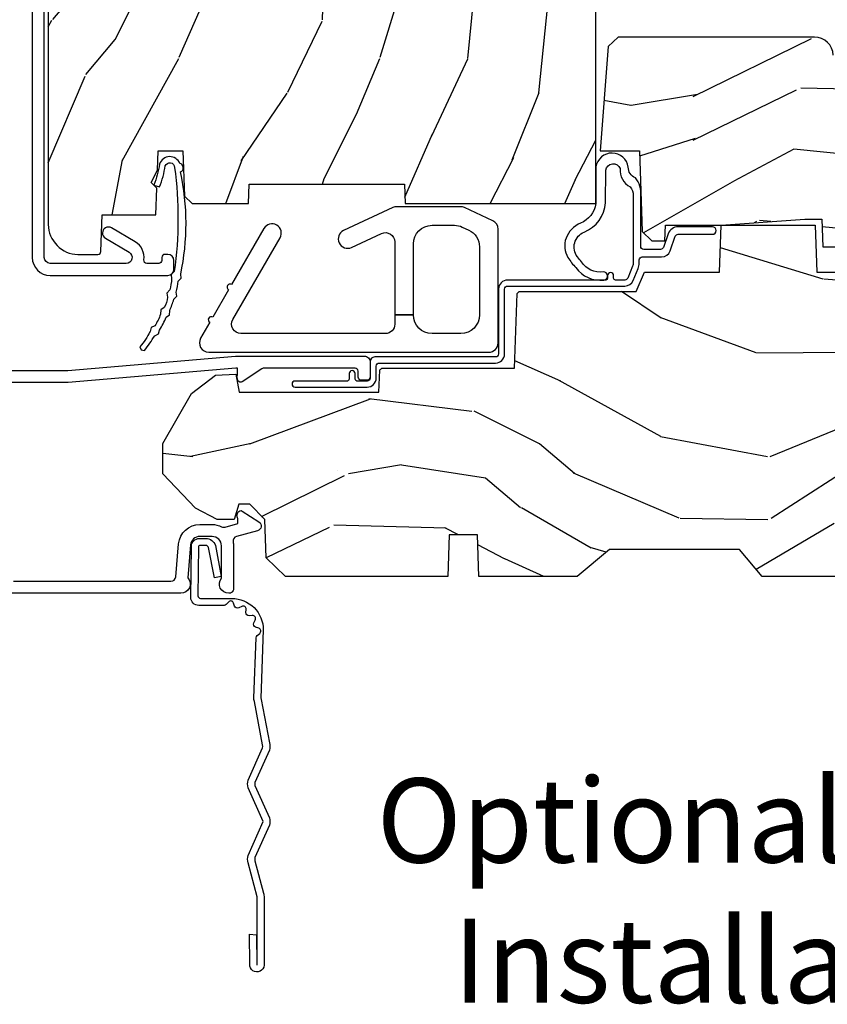
# Model space of a CAD drawing. Units: inches. Extents: x 4 to 719, y 51 to 488.
# Drawn here: x 78 to 81, y 130 to 133 of the extents above; entities that cross this region are included whole.
import ezdxf

# ---------------------------------------------------------------- set-up
doc = ezdxf.new("R2010")
doc.units = ezdxf.units.IN
doc.header["$MEASUREMENT"] = 0
doc.layers.add('ZP-ANNO-NPLT', color=7, linetype='Continuous', plot=False)
for name, color, linetype in [('ZP-ANNO-TEXT', 255, 'Continuous'), ('ZP-SECT-ACCS', 165, 'Continuous'), ('ZP-SECT-ALUM', 63, 'Continuous'), ('ZP-SECT-HDWR', 53, 'Continuous'), ('ZP-SECT-WDHA', 11, 'Continuous'), ('ZP-SECT-WOOD', 104, 'Continuous'), ('ZP-SECT-WSTP', 40, 'Continuous')]:
    doc.layers.add(name, color=color, linetype=linetype)
doc.styles.get("Standard").update_dxf_attribs({"font": 'arial.ttf'})

# ---------------------------------------------------------------- blocks, each defined once
blk = doc.blocks.new('112FCD - CM Foldout Blue Fin - 42G7')
at = {"layer": 'ZP-ANNO-NPLT'}
blk.add_point((0, 0), dxfattribs=at)
at = {"layer": 'ZP-SECT-ACCS'}
blk.add_lwpolyline([(1.279897535900091, 0.3237062745886874, -0.08026477305532967), (1.280711643961695, 0.3287449932782067), (1.307820092886686, 0.4718045562444217, 0.1615704533000932), (1.307820092895554, 0.4966832298093209), (1.259796169620472, 0.6042051741736998, -0.1615704533001526), (1.259796169620586, 0.614282611567063), (1.307820092890097, 0.7218045559357336, 0.1615704533000934), (1.307820092899078, 0.7466832295006327), (1.259796169623996, 0.8542051741736998, -0.1615704533001683), (1.25979616962411, 0.864282611567063), (1.288298125408687, 0.9718045562037787, 0.09588515595080674), (1.290232061560118, 0.9866912993722963), (1.290232061560118, 1.211730924466053, 1.001822893294183), (1.242329861484677, 1.208669619869937), (1.242091026473076, 1.109243892746264), (1.265540415659302, 1.110785368270768), (1.265779250670903, 1.210211095394442, -1.000001092557772), (1.266777097019258, 1.210276690097601), (1.26766570668417, 0.984243892818597), (1.237491890840488, 0.8716832295240806, 0.1615704531591201), (1.237491890838328, 0.8468045559797872), (1.287187674165239, 0.7342438926202703), (1.237491890843899, 0.6216832293403627, 0.1615704533000896), (1.237491890834917, 0.5968045557754635), (1.285515814109999, 0.4892826113181457, -0.1615704533001815), (1.285515814109885, 0.4792051739247825), (1.257932806052452, 0.3347153656176545, 0.08026477302403139), (1.25589753590009, 0.3221185688986452), (1.264023717936666, 0.1227633570440787, 0.2172493365759632), (1.267663679817034, 0.1150185480861694), (1.27562965541604, 0.1082036678498923, -0.5855599422155324), (1.272337917461371, 0.09086167467236805), (1.262121591379653, 0.08753293346410373, 0.4605097357481115), (1.25623583857886, 0.07332346922754596), (1.261025658436907, 0.06390384921891723, -0.6036618419643542), (1.250845082204606, 0.04920589315767643), (1.240635486966895, 0.0499758931055112, 0.4605097357324635), (1.229771802700569, 0.0389493201975597), (1.230580517889521, 0.02856486117957502, -0.5855599423039615), (1.21599026668504, 0.01862983043133681), (1.206412457752677, 0.02350008840136297, 0.4605097357400129), (1.192108303478975, 0.01732371994867776), (1.188929230434169, 0.007566744313891149, -0.585559942305764), (1.171647624304754, 0.003971420160723937), (1.164509083510168, 0.01231572553521687, 0.2159645946919557), (1.157305229165516, 0.01557950550525788), (1.072944098151382, 0.01546588923946501, 0.4142135623720373), (1.046563827131664, -0.01095535420381566), (1.048311620742254, -0.1804877326883911, 0.4141699716873529), (1.075575212501406, -0.2077227771637808), (1.096333919407357, -0.2077066690172273, 0.3300162725305506), (1.128174671648424, -0.1840838412381629), (1.147998076671939, -0.08142072862523264), (1.124956412266755, -0.07673885041990047), (1.105576807446084, -0.1772178192151443, -0.3300162725321485), (1.096315592607937, -0.1840887650235175), (1.075556885701928, -0.184104873170071, -0.3902962473333499), (1.071811620742267, -0.180487732688249), (1.070186487623701, -0.01706676771482307, -0.4142135623754232), (1.079201088958555, -0.008038165384164131), (1.182993663509038, -0.008052312421199304, 0.4142135623731925), (1.28778654206657, 0.09674312224601067)], format="xyb", close=True, dxfattribs=at)
blk = doc.blocks.new('101CS Vin21 PR CM C Putty (Dual .6875 in 3mm IG) F S TR')
at = {"layer": 'ZP-SECT-WDHA'}
h = blk.add_hatch(dxfattribs=at)
h.set_pattern_fill('WOOD3', color=256, scale=2, angle=73, pattern_type=2)
h.set_pattern_definition([(68.23640000000003, (2.405573678061415, 1.444901260386942), (-8.34477137446781, -20.45396798290167), [0.240832, -23.842358]), (84.3099, (2.494868982314138, 1.668566967723617), (0.42636909446815, 8.235181511295936), [0.305942, -9.892097999999999]), (118, (2.525202208373173, 1.973000696795893), (-1.91261010378108, 0.5847435903937088), [0.226274, -2.602152]), (119.8476, (2.418972920174724, 2.172788930505618), (-20.50272857977592, 35.54768828883149), [0.4386339999999995, -43.42478999999993]), (85.9946, (2.200666909683378, 2.553239302805803), (-1.437476743240215, -18.38297247813529), [0.2668339999999995, -26.41649399999996]), (73, (2.219305267553509, 2.819420841639555), (-1.327866102480597, 2.497352921371545), [0.5, -1.5]), (63.53769999999998, (2.365491119914878, 3.297573219621075), (-4.836323452587552, -8.978306718050995), [0.24331, -11.922214]), (67.28939999999999, (1.889169109841376, 1.602781980937223), (-7.175302374271586, -16.6287403265194), [0.200998, -19.898754]), (73, (1.966769545905187, 1.788195498035375), (-1.327866102480597, 2.497352921371545), [0.3, -1.7]), (101.3008, (2.054481057322008, 2.075086924824284), (-5.043499394239715, 24.54716094300748), [0.295296, -29.23435]), (125.125, (1.996615034715091, 2.364658200035858), (7.224071108844608, -10.57415813511433), [0.45607, -22.347438]), (112.2894, (1.734209399890773, 2.737677345405693), (-6.054586024953074, 14.3993751268171), [0.2842539999999995, -28.14108799999997]), (79.3402, (1.626396318856422, 3.000691298567652), (2.76533439438243, 15.88561928555968), [0.362216, -17.748554]), (61.11129999999999, (1.693397942318086, 3.356655878903254), (-13.92425483963839, -25.02229161617255), [0.38833, -38.444646]), (66.29019999999998, (1.296260161144303, 1.78405243786532), (7.17528907757296, 16.62874768410003), [0.342344, -33.89214]), (76.3665, (1.433918730988552, 2.097501186703841), (7.443263674111081, 31.18650071420278), [0.340588, -33.718186]), (106.6901, (1.514199015475022, 2.428492237825729), (0.7431255040166724, -4.409962367830815), [0.360556, -6.850548]), (120.4896, (1.410649575699239, 2.773858005559184), (-15.19129255384614, 25.55825994297176), [0.325576, -32.232064]), (87.93140000000001, (1.245458209307102, 3.05441426100451), (0.6943551067665528, 22.79293410148564), [0.310484, -30.737866]), (73, (1.256665340246883, 3.364695424171241), (-1.327866102480597, 2.497352921371545), [0.24, -1.76]), (60.00539999999998, (1.326834549380344, 3.594208565602369), (9.087905524651106, 16.04400167334359), [0.266834, -26.416494]), (73, (2.911987752016948, 1.938403829478297), (-1.327866102480597, 2.497352921371545), [0, -2]), (296.1524000000001, (2.706960402550408, 2.293880672564768), (-18.00538888531858, 36.87554735843706), [0.438634, -43.42479]), (279.5651, (0.9876833719019658, 2.484895048685246), (1.327869099233074, -2.497352076502219), [0.1788859999999997, -4.293249999999991]), (261.1301, (1.017408279623368, 2.308496551353343), (-1.595852046107206, -12.0603996767767), [0.282842, -13.859292]), (229.8014, (0.9737963925395263, 2.029036351494785), (-6.748938448303024, -8.393559450670804), [0.152316, -15.07923]), (99.56509999999996, (2.706960402550408, 2.293880672564768), (-1.327869099233074, 2.497352076502219), [0.2236059999999999, -4.248529999999999]), (79.7098, (2.669804267898648, 2.51437879422965), (-3.350093459302556, -17.79822734718652), [0.342344, -33.89214]), (62.87529999999996, (2.730958457265857, 2.85121727944599), (15.67848221527704, 30.76012413734089), [0.568858, -56.31699200000001]), (62.69520000000001, (2.615960724373288, 1.380579485347944), (5.421060729349783, 10.89091849633435), [0.223606, -22.137072]), (88.5241, (2.718534689650809, 1.579271663470902), (-0.6943538178398221, -22.79293551970828), [0.37363, -36.989452]), (115.8789, (2.728158027754688, 1.952778546089867), (15.34964888471387, -31.88084594068392), [0.3821, -37.827846]), (107.6952, (2.561382868526671, 2.296560520987427), (-7.540852312839225, 23.21929303946757), [0.316228, -31.306548]), (82.4623, (2.465264655681239, 2.59782666438791), (1.01111154669365, 10.14779136076372), [0.364966, -11.80056]), (66.41809999999998, (2.513140184023641, 2.959638678817967), (-13.76583238823937, -31.34488541092399), [0.52345, -51.82156]), (64.86989999999992, (2.137808346391765, 1.52676533770931), (-5.421068605812717, -10.89091361125097), [0.282842, -13.859292]), (84.3099, (2.257924613952653, 1.78283580119005), (0.42636909446815, 8.235181511295936), [0.305942, -9.892097999999999]), (115.5104, (2.288257840011696, 2.087269530262326), (12.69389479119331, -26.88614988798455), [0.325576, -32.232064]), (118, (2.148040002833284, 2.381104446732458), (-1.91261010378108, 0.5847435903937088), [0.367696, -2.460732]), (90.35399999999989, (1.975417409510811, 2.705760326510756), (0.04876202922805728, -27.20289793979688), [0.335262, -33.190848]), (69.63350000000003, (1.973345879425779, 3.041015018891201), (-11.26852463519538, -30.01700107381327), [0.340588, -33.718186]), (55.89729999999997, (2.091878354150772, 3.360311201824182), (11.58525502309056, 17.37187083675603), [0.27203, -26.930912]), (64.2538, (1.659655968410249, 1.672951190070677), (6.005821017315288, 12.80351945054413), [0.263058, -26.042834]), (87.93140000000001, (1.773924801876689, 1.909895558432158), (0.6943551067665528, 22.79293410148564), [0.310484, -30.737866]), (105.0054, (1.785131932816462, 2.220176721598889), (2.814114219735262, -11.31727641611973), [0.37736, -18.490604]), (122.8991, (1.687429927135128, 2.584668584451606), (18.43175097613515, -28.64036637139408), [0.49679, -49.18218]), (88.94539999999999, (1.417593065380458, 3.001787354154416), (-0.4263644116476313, -8.235181634652655), [0.291204, -14.269016]), (66.99100000000001, (1.422952762225776, 3.292942422201886), (7.760042155334039, 18.54135163249375), [0.3821, -37.827846]), (49.80139999999996, (1.572306200258936, 3.644643361278931), (6.748938448303026, 8.393559450670802), [0.152316, -15.07923]), (63.53769999999998, (1.085873114832431, 1.848374212904321), (-4.836323452587552, -8.978306718050995), [0.24331, -11.922214]), (83.00800000000001, (1.194294514204408, 2.066192486146541), (2.606951578708771, 22.20819262847393), [0.345254, -34.1801]), (110.4054, (1.236322608452355, 2.408878405457337), (-11.52445423798903, 30.71134915766887), [0.428018, -42.37385]), (102.0546, (2.999699263433769, 2.225295256267206), (-3.557234008732982, 15.72724097270063), [0.205912, -20.385348]), (83.7843, (2.956695694687554, 2.426667282812826), (-3.618064673815971, -32.35598179133584), [0.4275519999999995, -42.32756599999993]), (65.87499999999999, (3.002987430194068, 2.851705016695121), (-6.00581031409047, -12.80352490518391), [0.4837359999999999, -15.64078])])
edge = h.paths.add_edge_path()
edge.add_line((2.394000000000005, 2.696330473227196), (2.314999999999991, 2.696330473227196))
edge.add_arc((1.979560218673406, 2.414685514546679), 0.4379996913772642, 40.01779313827024, 85.4925177383559)
edge.add_arc((2.015161139434014, 2.866284113779216), 0.01499999999988598, 191.9999999982089, 265.49251773835675, ccw=False)
edge.add_line((2.000488925423021, 2.863165438417433), (1.985999999999972, 2.931330473227195))
edge.add_line((1.985999999999976, 2.931330473227195), (1.839916747977295, 2.931330473227195))
edge.add_line((1.839916747977291, 2.931330473227195), (1.837734864861261, 2.806330473227035))
edge.add_line((1.837734864861261, 2.806330473227035), (1.848251594580734, 2.203827431117595))
edge.add_arc((1.828254640677606, 2.203478382988848), 0.02000000000000015, -88.99999999999568, 1.0000000000042064, ccw=False)
edge.add_line((1.828603688806353, 2.18348142908572), (1.721756493037489, 2.181616404346176))
edge.add_line((1.721756493037489, 2.181616404346176), (1.623970562151086, 2.083830473226811))
edge.add_line((1.623970562151086, 2.083830473226811), (1.563970562151109, 2.083830473226811))
edge.add_line((1.563970562151113, 2.083830473226811), (1.54029920111434, 2.124830473226808))
edge.add_line((1.540299201114337, 2.124830473226808), (1.480299201114331, 2.124830473226812))
edge.add_line((1.480299201114335, 2.124830473226812), (1.456627840077562, 2.083830473226811))
edge.add_line((1.456627840077559, 2.083830473226811), (1.396627840077581, 2.083830473226811))
edge.add_line((1.396627840077585, 2.083830473226811), (1.296627836089929, 2.183830477214467))
edge.add_line((1.296627836089925, 2.183830477214467), (1.13733689460215, 2.183830477214471))
edge.add_arc((1.13733689460215, 2.203830477214471), 0.02000000000000046, 181.0000000000067, 269.9999999999994, ccw=False)
edge.add_line((1.117339940699026, 2.203481429085723), (1.117000779631464, 2.222911953632732))
edge.add_arc((1.097003825728336, 2.222562905503988), 0.01999999999999852, 0.9999999999915685, 59.99999999999756)
edge.add_line((1.107003825728334, 2.239883413579676), (1.094082335300001, 2.247343639556803))
edge.add_line((1.094082335300001, 2.247343639556803), (1.089369697588523, 2.517330473227201))
edge.add_line((1.089369697588523, 2.517330473227201), (1.073369697588515, 2.517330473227201))
edge.add_line((1.073369697588518, 2.517330473227201), (1.068970756399292, 2.643299667298514))
edge.add_line((1.068970756399288, 2.643299667298514), (1.042608426369114, 2.643299667298514))
edge.add_line((1.042608426369114, 2.643299667298514), (1.037118476505771, 2.78235829189541))
edge.add_arc((1.017134044533051, 2.781569318684323), 0.01999999999999907, 2.260828398290134, 89.99999999999808)
edge.add_line((1.017134044533051, 2.801569318684322), (0.968160928067217, 2.801569318684319))
edge.add_arc((0.9681609280672205, 2.676569318684315), 0.1250000000000031, 90.00000000000105, 119.9999999999986)
edge.add_line((0.9056609280672205, 2.784822494157375), (0.64687169242168, 2.635410459294047))
edge.add_arc((0.6313716924216877, 2.662257246811365), 0.03099999999999702, 269.9999999997123, 299.99999999999574, ccw=False)
edge.add_line((0.6313716924215313, 2.631257246811366), (0.5819999999995566, 2.631257246811611))
edge.add_arc((0.5819999999995034, 2.621257246811609), 0.01000000000000112, 89.99999999971376, 180.0000000000229)
edge.add_line((0.5719999999995053, 2.621257246811606), (0.5719999999998997, 1.251162994699492))
edge.add_arc((0.6657499999999956, 1.251162994699524), 0.0937500000000967, 180.0000000000201, 227.1969592820906)
edge.add_arc((0.6708325214724766, 1.24608047322705), 0.09374999999991558, 222.8030407208322, 270.0000000000017)
edge.add_line((0.6708325214724766, 1.152330473227135), (0.7374418291857943, 1.152330473227053))
edge.add_arc((0.7374418291858049, 1.162330473227053), 0.009999999999999343, 269.9999999999237, 358.0000000000024)
edge.add_line((0.7474357374560014, 1.161981478260028), (0.7516733377372979, 1.283330473227046))
edge.add_line((0.7516733377372944, 1.283330473227046), (0.9305619184298237, 1.283330473227046))
edge.add_line((0.9305619184298237, 1.283330473227046), (0.9336913852897197, 1.372946679781606))
edge.add_line((0.9336913852897197, 1.372946679781606), (0.9150000422557127, 1.391638022770973))
edge.add_line((0.9150000422557127, 1.391638022770973), (0.9357674110146377, 1.432396278868445))
edge.add_line((0.9357674110146377, 1.432396278868445), (0.938000042255716, 1.496330473226987))
edge.add_line((0.938000042255716, 1.496330473226987), (1.02, 1.496330473226987))
edge.add_line((1.019999999999996, 1.496330473226987), (1.025238647130539, 1.346315243903181))
edge.add_line((1.025238647130543, 1.346315243903181), (1.051111134529318, 1.321330473227047))
edge.add_line((1.051111134529322, 1.321330473227047), (1.23873121413212, 1.321330473227047))
edge.add_line((1.238731214132116, 1.321330473227047), (1.241000000000547, 1.386300000000027))
edge.add_line((1.241000000000547, 1.386300000000027), (1.757000000000538, 1.386300000000027))
edge.add_line((1.757000000000538, 1.386300000000027), (1.759268785868972, 1.321330473227047))
edge.add_line((1.759268785868969, 1.321330473227047), (2.394000000000002, 1.321330473227047))
edge.add_line((2.394000000000005, 1.321330473227047), (2.394000000000005, 2.696330473227196))
h = blk.add_hatch(dxfattribs=at)
h.set_pattern_fill('WOOD3', color=256, scale=2, angle=163, pattern_type=2)
h.set_pattern_definition([(158.2364, (5.783562735192739, 0.778307892762033), (20.45396798290167, -8.344771374467806), [0.240832, -23.842358]), (174.3099, (5.559897027856067, 0.867603197014752), (-8.235181511295936, 0.4263690944681484), [0.305942, -9.892097999999999]), (208, (5.255463298783795, 0.8979364230737872), (-0.5847435903937085, -1.91261010378108), [0.226274, -2.602152]), (209.8476, (5.05567506507407, 0.7917071348753417), (-35.54768828883149, -20.50272857977593), [0.438634, -43.42479]), (175.9946, (4.675224692773881, 0.5734011243839916), (18.38297247813529, -1.437476743240211), [0.266834, -26.416494]), (163, (4.409043153940125, 0.5920394822541226), (-2.497352921371544, -1.327866102480598), [0.5, -1.5]), (153.5377, (3.930890775958609, 0.738225334615489), (8.978306718050995, -4.83632345258755), [0.24331, -11.922214]), (157.2894, (5.625682014642464, 0.2619033245419935), (16.62874032651941, -7.175302374271584), [0.200998, -19.898754]), (163, (5.440268497544309, 0.3395037606058011), (-2.497352921371544, -1.327866102480598), [0.3, -1.7]), (191.3008, (5.153377070755397, 0.4272152720226217), (-24.54716094300747, -5.043499394239721), [0.295296, -29.23435]), (215.125, (4.863805795543826, 0.3693492494157091), (10.57415813511433, 7.224071108844612), [0.45607, -22.347438]), (202.2894, (4.490786650173995, 0.1069436145913834), (-14.3993751268171, -6.054586024953077), [0.284254, -28.141088]), (169.3402, (4.227772697012028, -0.000869466442960487), (-15.88561928555968, 2.765334394382427), [0.362216, -17.748554]), (151.1113000000001, (3.871808116676426, 0.06613215701870345), (25.02229161617255, -13.92425483963839), [0.38833, -38.444646]), (156.2902000000001, (5.444411557714368, -0.3310056241550896), (-16.62874768410003, 7.175289077572956), [0.3423439999999994, -33.89213999999993]), (166.3665, (5.130962808875843, -0.1933470543108342), (-31.18650071420278, 7.443263674111074), [0.340588, -33.718186]), (196.6901, (4.799971757753958, -0.1130667698243641), (4.409962367830815, 0.7431255040166733), [0.360556, -6.850548]), (210.4896, (4.454605990020497, -0.2166162096001543), (-25.55825994297176, -15.19129255384614), [0.325576, -32.232064]), (177.9314, (4.174049734575171, -0.3818075759922763), (-22.79293410148565, 0.6943551067665474), [0.310484, -30.737866]), (163, (3.863768571408443, -0.3706004450525029), (-2.497352921371544, -1.327866102480598), [0.24, -1.76]), (150.0054, (3.634255429977316, -0.3004312359190422), (-16.04400167334359, 9.087905524651102), [0.266834, -26.416494]), (163, (5.290060166101391, 1.284721966717562), (-2.497352921371544, -1.327866102480598), [0, -2]), (26.15240000000003, (4.93458332301492, 1.079694617251018), (-36.87554735843706, -18.00538888531859), [0.4386339999999995, -43.42478999999993]), (9.565100000000033, (4.743568946894435, -0.6395824133974202), (2.497352076502218, 1.327869099233075), [0.178886, -4.29325]), (351.1301, (4.919967444226344, -0.6098575056760112), (12.0603996767767, -1.595852046107204), [0.282842, -13.859292]), (319.8014, (5.199427644084899, -0.6534693927598596), (8.393559450670804, -6.748938448303024), [0.152316, -15.07923]), (189.5651, (4.93458332301492, 1.079694617251018), (-2.497352076502219, -1.327869099233075), [0.2236059999999997, -4.248529999999992]), (169.7098, (4.714085201350038, 1.042538482599262), (17.79822734718652, -3.350093459302554), [0.342344, -33.89214]), (152.8753, (4.377246716133698, 1.103692671966471), (-30.7601241373409, 15.67848221527704), [0.568858, -56.31699200000001]), (152.6952, (5.847884510231744, 0.9886949390739019), (-10.89091849633435, 5.421060729349781), [0.2236059999999997, -22.13707199999996]), (178.5241, (5.649192332108782, 1.091268904351423), (22.79293551970828, -0.6943538178398185), [0.37363, -36.989452]), (205.8789, (5.275685449489821, 1.100892242455306), (31.88084594068392, 15.34964888471388), [0.3821, -37.827846]), (197.6952, (4.931903474592254, 0.9341170832272851), (-23.21929303946757, -7.540852312839229), [0.316228, -31.306548]), (172.4623, (4.630637331191771, 0.8379988703818491), (-10.14779136076372, 1.011111546693648), [0.364966, -11.80056]), (156.4181, (4.268825316761721, 0.8858743987242512), (31.344885410924, -13.76583238823937), [0.52345, -51.82156]), (154.8699, (5.701698657870374, 0.5105425610923859), (10.89091361125098, -5.421068605812716), [0.282842, -13.859292]), (174.3099, (5.445628194389634, 0.6306588286532708), (-8.235181511295936, 0.4263690944681484), [0.305942, -9.892097999999999]), (205.5104, (5.141194465317355, 0.6609920547123096), (26.88614988798455, 12.69389479119331), [0.3255759999999995, -32.23206399999993]), (208, (4.84735954884723, 0.5207742175338979), (-0.5847435903937085, -1.91261010378108), [0.367696, -2.460732]), (180.354, (4.522703669068925, 0.3481516242114218), (27.20289793979688, 0.04876202922806261), [0.335262, -33.190848]), (159.6335000000001, (4.187448976688479, 0.3460800941263926), (30.01700107381327, -11.26852463519537), [0.3405879999999994, -33.71818599999992]), (145.8973, (3.868152793755506, 0.4646125688513862), (-17.37187083675604, 11.58525502309056), [0.27203, -26.930912]), (154.2538, (5.555512805509004, 0.03239018311086639), (-12.80351945054413, 6.005821017315287), [0.2630579999999995, -26.04283399999996]), (177.9314, (5.318568437147526, 0.1466590165772992), (-22.79293410148565, 0.6943551067665474), [0.310484, -30.737866]), (195.0054, (5.008287273980798, 0.1578661475170762), (11.31727641611973, 2.814114219735264), [0.37736, -18.490604]), (212.8991, (4.643795411128075, 0.06016414183574526), (28.64036637139407, 18.43175097613516), [0.49679, -49.18218]), (178.9454, (4.226676641425264, -0.2096727199189345), (8.235181634652655, -0.4263644116476297), [0.291204, -14.269016]), (156.991, (3.935521573377798, -0.2043130230736097), (-18.54135163249375, 7.760042155334038), [0.3821, -37.827846]), (139.8014, (3.58382063430075, -0.05495958504045007), (-8.393559450670804, 6.748938448303025), [0.152316, -15.07923]), (153.5377, (5.380089782675363, -0.5413926704669549), (8.978306718050995, -4.83632345258755), [0.24331, -11.922214]), (173.008, (5.162271509433147, -0.4329712710949778), (-22.20819262847393, 2.606951578708767), [0.345254, -34.1801]), (200.4054, (4.819585590122351, -0.3909431768470313), (-30.71134915766887, -11.52445423798904), [0.4280179999999995, -42.37384999999993]), (192.0546, (5.003168739312478, 1.372433478134383), (-15.72724097270063, -3.557234008732985), [0.205912, -20.385348]), (173.7843, (4.801796712766858, 1.329429909388175), (32.35598179133584, -3.618064673815965), [0.4275519999999995, -42.32756599999993]), (155.8750000000001, (4.376758978884567, 1.375721644894679), (12.80352490518391, -6.005810314090468), [0.4837359999999994, -15.64077999999998])])
edge = h.paths.add_edge_path()
edge.add_line((3.659339590236584, 1.452292010455594), (3.6656704467444, 1.271000000000285))
edge.add_line((3.6656704467444, 1.271000000000285), (3.695561722910497, 1.177000000000291))
edge.add_line((3.695561722910497, 1.177000000000291), (4.162038591284897, 1.177000000000291))
edge.add_line((4.162038591284897, 1.177000000000291), (4.164832252844235, 1.257000000000289))
edge.add_line((4.164832252844235, 1.257000000000289), (4.222000000000037, 1.257000000000289))
edge.add_line((4.222000000000037, 1.257000000000289), (4.328000000000031, 1.250000000000284))
edge.add_line((4.328000000000031, 1.250000000000284), (4.328000000000031, 1.579046780798947))
edge.add_arc((4.268112598770124, 1.563000000002601), 0.06199999999998509, 14.99999999999388, 89.99999999999179)
edge.add_line((4.268112598770131, 1.625000000002586), (4.093999999999653, 1.625000000002586))
edge.add_line((4.093999999999653, 1.625000000002586), (3.655999999999551, 1.719000000001685))
edge.add_line((3.655999999999551, 1.719000000001685), (3.18700000000041, 1.719000000001685))
edge.add_line((3.18700000000041, 1.719000000001685), (3.183641887196927, 1.815163768795841))
edge.add_arc((3.121679655921717, 1.81300000000026), 0.06200000000002424, 2.000000000023512, 90.00000000002217)
edge.add_line((3.121679655921696, 1.875000000000284), (2.468000000000472, 1.875000000000284))
edge.add_line((2.468000000000472, 1.875000000000284), (2.434643665196177, 1.84408968317419))
edge.add_line((2.434643665196177, 1.84408968317419), (2.408203404988456, 1.497247282632387))
edge.add_line((2.408203404988456, 1.497247282632387), (2.539053547792662, 1.497247282632387))
edge.add_line((2.539053547792662, 1.497247282632387), (2.548456529542193, 1.227981115637888))
edge.add_line((2.548456529542193, 1.227981115637888), (2.580538413940019, 1.197000000000301))
edge.add_line((2.580538413940019, 1.197000000000301), (2.623980974583276, 1.197000000000301))
edge.add_line((2.623980974583276, 1.197000000000301), (2.625831775366294, 1.250000000000284))
edge.add_line((2.625831775366294, 1.250000000000284), (2.811480974583276, 1.250000000000284))
edge.add_line((2.811480974583276, 1.250000000000284), (3.089237540067586, 1.26900000000029))
edge.add_line((3.089237540067586, 1.26900000000029), (3.146024829274324, 1.26900000000029))
edge.add_line((3.146024829274324, 1.26900000000029), (3.149237540067588, 1.177000000000291))
edge.add_line((3.149237540067588, 1.177000000000291), (3.472508733728603, 1.177000000000291))
edge.add_line((3.472508733728603, 1.177000000000291), (3.535008733728603, 1.271000000000299))
edge.add_line((3.535008733728603, 1.271000000000299), (3.541339590236419, 1.452292010455594))
edge.add_line((3.541339590236419, 1.452292010455594), (3.659339590236584, 1.452292010455594))
h = blk.add_hatch(dxfattribs=at)
h.set_pattern_fill('WOOD3', color=256, scale=2, angle=163, style=0, pattern_type=2)
h.set_pattern_definition([(158.2364, (4.229829508301805, -0.6757319148462102), (20.45396798290167, -8.344771374467806), [0.240832, -23.842358]), (174.3099, (4.006163800965126, -0.5864366105934948), (-8.235181511295936, 0.4263690944681484), [0.305942, -9.892097999999999]), (208, (3.701730071892854, -0.5561033845344667), (-0.5847435903937085, -1.91261010378108), [0.226274, -2.602152]), (209.8476, (3.501941838183129, -0.6623326727329015), (-35.54768828883149, -20.50272857977593), [0.438634, -43.42479]), (175.9946, (3.12149146588294, -0.8806386832242623), (18.38297247813529, -1.437476743240211), [0.266834, -26.416494]), (163, (2.855309927049177, -0.8620003253541313), (-2.497352921371544, -1.327866102480598), [0.5, -1.5]), (153.5377, (2.377157549067675, -0.7158144729927614), (8.978306718050995, -4.83632345258755), [0.24331, -11.922214]), (157.2894, (4.071948787751523, -1.192136483066264), (16.62874032651941, -7.175302374271584), [0.200998, -19.898754]), (163, (3.886535270653368, -1.114536047002446), (-2.497352921371544, -1.327866102480598), [0.3, -1.7]), (191.3008, (3.599643843864456, -1.026824535585632), (-24.54716094300747, -5.043499394239721), [0.295296, -29.23435]), (215.125, (3.310072568652885, -1.084690558192534), (10.57415813511433, 7.224071108844612), [0.45607, -22.347438]), (202.2894, (2.937053423283061, -1.347096193016881), (-14.3993751268171, -6.054586024953077), [0.284254, -28.141088]), (169.3402, (2.674039470121087, -1.454909274051218), (-15.88561928555968, 2.765334394382427), [0.362216, -17.748554]), (151.1113000000001, (2.318074889785493, -1.387907650589554), (25.02229161617255, -13.92425483963839), [0.38833, -38.444646]), (156.2902000000001, (3.89067833082342, -1.785045431763344), (-16.62874768410003, 7.175289077572956), [0.3423439999999979, -33.89213999999974]), (166.3665, (3.577229581984909, -1.647386861919088), (-31.18650071420278, 7.443263674111074), [0.340588, -33.718186]), (196.6901, (3.246238530863025, -1.567106577432618), (4.409962367830815, 0.7431255040166733), [0.360556, -6.850548]), (210.4896, (2.900872763129556, -1.670656017208408), (-25.55825994297176, -15.19129255384614), [0.325576, -32.232064]), (177.9314, (2.620316507684237, -1.83584738360053), (-22.79293410148565, 0.6943551067665474), [0.310484, -30.737866]), (163, (2.310035344517502, -1.824640252660757), (-2.497352921371544, -1.327866102480598), [0.24, -1.76]), (150.0054, (2.080522203086375, -1.754471043527296), (-16.04400167334359, 9.087905524651102), [0.266834, -26.416494]), (163, (3.736326939210443, -0.1693178408906988), (-2.497352921371544, -1.327866102480598), [0, -2]), (26.15240000000003, (3.380850096123979, -0.3743451903572463), (-36.87554735843706, -18.00538888531859), [0.438633999999998, -43.42478999999974]), (9.565100000000033, (3.189835720003487, -2.093622221005674), (2.497352076502218, 1.327869099233075), [0.178886, -4.29325]), (351.1301, (3.366234217335403, -2.063897313284272), (12.0603996767767, -1.595852046107204), [0.282842, -13.859292]), (319.8014, (3.645694417193965, -2.107509200368114), (8.393559450670804, -6.748938448303024), [0.152316, -15.07923]), (189.5651, (3.380850096123979, -0.3743451903572463), (-2.497352076502219, -1.327869099233075), [0.223605999999999, -4.248529999999968]), (169.7098, (3.160351974459104, -0.4115013250089987), (17.79822734718652, -3.350093459302554), [0.342344, -33.89214]), (152.8753, (2.823513489242757, -0.3503471356417833), (-30.7601241373409, 15.67848221527704), [0.568858, -56.31699200000001]), (152.6952, (4.294151283340796, -0.4653448685343449), (-10.89091849633435, 5.421060729349781), [0.223605999999999, -22.13707199999987]), (178.5241, (4.095459105217842, -0.3627709032568305), (22.79293551970828, -0.6943538178398185), [0.37363, -36.989452]), (205.8789, (3.721952222598873, -0.3531475651529377), (31.88084594068392, 15.34964888471388), [0.3821, -37.827846]), (197.6952, (3.37817024770132, -0.5199227243809617), (-23.21929303946757, -7.540852312839229), [0.316228, -31.306548]), (172.4623, (3.076904104300837, -0.6160409372264155), (-10.14779136076372, 1.011111546693648), [0.364966, -11.80056]), (156.4181, (2.71509208987078, -0.5681654088839991), (31.344885410924, -13.76583238823937), [0.52345, -51.82156]), (154.8699, (4.14796543097944, -0.9434972465158751), (10.89091361125098, -5.421068605812716), [0.282842, -13.859292]), (174.3099, (3.8918949674987, -0.8233809789549866), (-8.235181511295936, 0.4263690944681484), [0.305942, -9.892097999999999]), (205.5104, (3.587461238426414, -0.7930477528959443), (26.88614988798455, 12.69389479119331), [0.325575999999998, -32.23206399999974]), (208, (3.293626321956282, -0.933265590074356), (-0.5847435903937085, -1.91261010378108), [0.367696, -2.460732]), (180.354, (2.968970442177977, -1.105888183396843), (27.20289793979688, 0.04876202922806261), [0.335262, -33.190848]), (159.6335000000001, (2.633715749797545, -1.107959713481861), (30.01700107381327, -11.26852463519537), [0.3405879999999979, -33.71818599999973]), (145.8973, (2.314419566864558, -0.9894272387568606), (-17.37187083675604, 11.58525502309056), [0.27203, -26.930912]), (154.2538, (4.001779578618056, -1.421649624497391), (-12.80351945054413, 6.005821017315287), [0.263057999999998, -26.04283399999987]), (177.9314, (3.764835210256592, -1.307380791030965), (-22.79293410148565, 0.6943551067665474), [0.310484, -30.737866]), (195.0054, (3.454554047089857, -1.296173660091171), (11.31727641611973, 2.814114219735264), [0.37736, -18.490604]), (212.8991, (3.090062184237127, -1.393875665772512), (28.64036637139407, 18.43175097613516), [0.49679, -49.18218]), (178.9454, (2.67294341453433, -1.663712527527188), (8.235181634652655, -0.4263644116476297), [0.291204, -14.269016]), (156.991, (2.381788346486857, -1.658352830681864), (-18.54135163249375, 7.760042155334038), [0.3821, -37.827846]), (139.8014, (2.030087407409809, -1.508999392648704), (-8.393559450670804, 6.748938448303025), [0.152316, -15.07923]), (153.5377, (3.826356555784429, -1.995432478075209), (8.978306718050995, -4.83632345258755), [0.24331, -11.922214]), (173.008, (3.608538282542213, -1.887011078703232), (-22.20819262847393, 2.606951578708767), [0.345254, -34.1801]), (200.4054, (3.265852363231403, -1.844982984455285), (-30.71134915766887, -11.52445423798904), [0.428017999999998, -42.37384999999973]), (192.0546, (3.44943551242153, -0.08160632947387114), (-15.72724097270063, -3.557234008732985), [0.205912, -20.385348]), (173.7843, (3.248063485875917, -0.1246098982200863), (32.35598179133584, -3.618064673815965), [0.427551999999998, -42.32756599999973]), (155.8750000000001, (2.823025751993626, -0.07831816271357184), (12.80352490518391, -6.005810314090468), [0.4837359999999979, -15.64077999999993])])
edge = h.paths.add_edge_path()
edge.add_arc((4.389056198952261, 1.124999999998936), 0.1250000000010647, 25.150164125352717, 89.9999999994659, ccw=False)
edge.add_arc((5.18110362034065, 1.496868097944894), 0.7499999999977609, 205.1501641250364, 252.5716960266511)
edge.add_arc((4.937776250990183, 0.721704658443727), 0.06245711824629191, -0.646440510502714, 72.58458679744979, ccw=False)
edge.add_line((5.000229394034463, 0.7210000000000178), (5.000250000001373, 0.03100000000000591))
edge.add_line((5.000250000001373, 0.03100000000000591), (4.969250000001381, 0))
edge.add_line((4.969250000001381, 0), (4.438250000001375, 0))
edge.add_line((4.438250000001375, 0), (4.434921417707614, 0.08099999900083787))
edge.add_line((4.434921417707614, 0.08099999900083787), (4.244000000000909, 0.08100000000000307))
edge.add_line((4.244000000000909, 0.08100000000000307), (4.23499999999909, 0.0969999999999942))
edge.add_line((4.23499999999909, 0.0969999999999942), (4.172000000000793, 0.0969999999999942))
edge.add_line((4.172000000000793, 0.0969999999999942), (4.162999999998959, 0.08100000000000307))
edge.add_line((4.162999999998959, 0.08100000000000307), (4.040350214322061, 0.08099999900083787))
edge.add_line((4.040350214322061, 0.08099999900083787), (3.962096613590205, 0.2959999999999781))
edge.add_line((3.962096613590205, 0.2959999999999781), (3.914403386412545, 0.2959999999999781))
edge.add_line((3.914403386412545, 0.2959999999999781), (3.836149785680703, 0.08099999900083787))
edge.add_line((3.836149785680703, 0.08099999900083787), (2.947282930714522, 0.08099999900083787))
edge.add_line((2.947282930714522, 0.08099999900083787), (2.87176396307072, 0.1709999999999781))
edge.add_line((2.87176396307072, 0.1709999999999781), (2.439507823335902, 0.1709999999999781))
edge.add_line((2.439507823335902, 0.1709999999999781), (2.332250000001608, 0.08100000000000307))
edge.add_line((2.332250000001608, 0.08100000000000307), (2.005069066192249, 0.08100000000000307))
edge.add_line((2.005069066192249, 0.08100000000000307), (2.000250000001273, 0.2189999999999799))
edge.add_line((2.000250000001273, 0.2189999999999799), (1.906250000002132, 0.2189999999999799))
edge.add_line((1.906250000002132, 0.2189999999999799), (1.901430933811156, 0.08100000000000307))
edge.add_line((1.901430933811156, 0.08100000000000307), (1.361160109751239, 0.08100000000000307))
edge.add_line((1.361160109751239, 0.08100000000000307), (1.29699634095445, 0.1429622312750354))
edge.add_line((1.29699634095445, 0.1429622312750354), (1.292560084317614, 0.2700000000009624))
edge.add_line((1.292560084317614, 0.2700000000009624), (1.242560084316523, 0.3216024576007754))
edge.add_line((1.242560084316523, 0.3216024576007754), (1.206605420733311, 0.3216024576007612))
edge.add_line((1.206605420733311, 0.3216024576007612), (1.191190997646601, 0.269999999999996))
edge.add_line((1.191190997646601, 0.269999999999996), (1.134131723421731, 0.2700000000000102))
edge.add_line((1.134131723421731, 0.2700000000000102), (1.061622111372657, 0.3086869719710847))
edge.add_line((1.061622111372657, 0.3086869719710847), (0.9532293940344658, 0.4220000000000255))
edge.add_line((0.9532293940344658, 0.4220000000000255), (0.9532293940344658, 0.5235500000000286))
edge.add_line((0.9532293940344658, 0.5235500000000286), (1.048250000002156, 0.6897999999999769))
edge.add_line((1.048250000002156, 0.6897999999999769), (1.128250000002154, 0.7502214903220619))
edge.add_line((1.128250000002154, 0.7502214903220619), (1.196532032304901, 0.7537999999999982))
edge.add_line((1.196532032304901, 0.7537999999999982), (1.207250000002148, 0.6937999999999676))
edge.add_line((1.207250000002148, 0.6937999999999676), (1.671750000002149, 0.6937999999999676))
edge.add_line((1.671750000002149, 0.6937999999999676), (1.675586249445672, 0.7669999999999533))
edge.add_arc((1.690678198063189, 0.7589080513824431), 0.01712444292530889, 118.19916483615191, 151.8008351638486, ccw=False)
edge.add_line((1.682586249445677, 0.7739999999999583), (2.123250000002145, 0.7739999999999583))
edge.add_line((2.123250000002145, 0.7739999999999583), (2.131910350836108, 1.021999999999949))
edge.add_line((2.131910350836108, 1.021999999999949), (2.138910350836113, 1.028999999999954))
edge.add_line((2.138910350836113, 1.028999999999954), (2.52767606590146, 1.028999999999954))
edge.add_line((2.52767606590146, 1.028999999999954), (2.556250000002208, 1.093000000000032))
edge.add_line((2.556250000002208, 1.093000000000032), (2.805767439191499, 1.093000000000004))
edge.add_line((2.805767439191499, 1.093000000000004), (2.811250000000967, 1.25))
edge.add_line((2.811250000000967, 1.25), (3.123684362372245, 1.25))
edge.add_line((3.123684362372245, 1.25), (3.129166923181714, 1.093000000000004))
edge.add_line((3.129166923181714, 1.093000000000004), (3.531485413592549, 1.093000000000004))
edge.add_line((3.531485413592549, 1.093000000000004), (3.533650501300457, 1.030999999999992))
edge.add_line((3.533650501300457, 1.030999999999992), (3.670684895338439, 1.030999999999992))
edge.add_line((3.670684895338439, 1.030999999999992), (3.677250000002786, 0.8430000000000035))
edge.add_line((3.677250000002786, 0.8430000000000035), (3.882229394034468, 0.8430000000000177))
edge.add_line((3.882229394034468, 0.8430000000000177), (3.882229394034468, 0.8330000000000268))
edge.add_line((3.882229394034468, 0.8330000000000268), (3.992229394034453, 0.8330000000000268))
edge.add_line((3.992229394034453, 0.8330000000000268), (3.992229394034453, 0.8430000000000177))
edge.add_line((3.992229394034453, 0.8430000000000177), (4.06725000000219, 0.8430000000000035))
edge.add_line((4.06725000000219, 0.8430000000000035), (4.073815104666522, 1.030999999999992))
edge.add_line((4.073815104666522, 1.030999999999992), (4.178805517824316, 1.030999999999992))
edge.add_line((4.178805517824316, 1.030999999999992), (4.185485413591181, 1.222287187078891))
edge.add_line((4.185485413591181, 1.222287187078891), (4.233485413591865, 1.25))
edge.add_line((4.233485413591865, 1.25), (4.389056198953426, 1.25))
at = {"layer": 'ZP-SECT-ALUM'}
for points in [[(0.5190000000021868, 2.720257193203608), (0.5190000000021868, 1.142330473228544, 0.414213562373096), (0.579000000002182, 1.082330473228545), (0.9700000000021944, 1.082330473228556, 0.4142135623730945), (0.9900000000021905, 1.102330473228555), (0.9900000000021905, 1.132330473086061, 0.4142135623730716), (0.9700000000496942, 1.152330473038553), (0.9600000000971889, 1.15233047303855, 0.4142135623729618), (0.950000000097198, 1.142330473038552), (0.950000000097198, 1.132330473086061, -0.4142135623728415), (0.9400000002397348, 1.12233047322859), (0.9004010313346313, 1.122330473228544, -0.4568502517471263), (0.8905035981485412, 1.133759044657115, 0.3041143980152873), (0.8616183195865759, 1.194000497862781), (0.7827506271978493, 1.240553814773289, 1), (0.7624177468280635, 1.206107131683797), (0.8412854392167688, 1.15955381477329, -0.7635064937496893), (0.8311189990318795, 1.122330473228544), (0.5790000000022033, 1.122330473228548, -0.4142135623730923), (0.5590000000022002, 1.142330473228547), (0.5590000000021718, 2.691257246813045, -0.4142135623741428)], [(0.110289780828424, 0.7656422509999459), (0.6372897808289792, 0.7656422509999459), (1.195289780828418, 0.813999999999993), (1.623257729217087, 0.8140000000000072, -0.4142135623730951), (1.643257729217098, 0.7939999999999969), (1.643257729217098, 0.7439999999999998, -0.4142135623730949), (1.633257729217107, 0.7340000000000089), (1.613257729217096, 0.7340000000000089, -0.4142135623731991), (1.603257729217106, 0.7439999999999998), (1.603257729217077, 0.76400000000001, 0.4142135623731015), (1.593257729217086, 0.7740000000000009), (1.291625826208232, 0.7740000000000009, 0.1449930994916204), (1.282911601647996, 0.7714187290871166), (1.217458971879225, 0.7289132943205345, -0.4318331073882776), (1.203315465557651, 0.7323643973235505), (1.199851214157277, 0.7452931595599495, -0.1392124696178829), (1.201051279057552, 0.748923809206957, 0.150084110672032), (1.202257729217095, 0.7528525214955124), (1.202257729217095, 0.7740000000000009), (1.196078005098812, 0.7740000000000009), (0.6380780050978316, 0.7256422509999254), (0.1192897808284386, 0.7256422509999396, 0.4142135623730951)], [(0.4562897808284134, 0.06500000000002615), (0.9804446687903834, 0.06500000000002615, 0.388878731852959), (0.9963837839598426, 0.07960550811606026), (1.005971014771788, 0.189188057735123, -0.3888787318529566), (1.076700838336293, 0.2540000000000191), (1.117289780828415, 0.2540000000000191, -0.1163220917973886), (1.149013941006316, 0.2465183253952148, 0.1832627780160805), (1.160304152246923, 0.2453775009960282), (1.202556014036517, 0.2566988532412608), (1.202556014036517, 0.2743669520076821, 0.146005835310381), (1.201411537922425, 0.2782026840136353), (1.201272916269474, 0.278414300049036, -0.1576465563116275), (1.20013568900923, 0.2825685150407367), (1.203274673940896, 0.2942833662899602, -0.4538198225758265), (1.21775725669859, 0.2983867056794907), (1.273158802673336, 0.2624085210485987, -0.649407593197572), (1.268493953688548, 0.2329558237051828), (1.19870188241326, 0.2142550945688839, 0.3912097814678182), (1.187109064135981, 0.1958944824796021, -0.0456882255566395), (1.188289780828413, 0.1829999999999785), (1.188289780828413, 0.04000000000002046, -0.4222476712527851), (1.172879551341097, 0.02500561065707529, -0.6392693330848027), (1.148289780828421, 0.07562141687037638), (1.148289780828421, 0.1830000000000211, 0.4142135623730951), (1.117289780828415, 0.2140000000000271), (1.076700838336293, 0.2140000000000271, 0.388878731853015), (1.04581880269545, 0.1857018280252021), (1.036289780828426, 0.07678460969086132, -0.6500495232070402), (1.01328978082843, 0.02500000000003411), (0.2498416051627572, 0.02500000000003411, 0.1051042352656914)]]:
    blk.add_lwpolyline(points, format="xyb", dxfattribs=at)
at = {"layer": 'ZP-SECT-HDWR'}
blk.add_lwpolyline([(2.068967948388774, 0.8579999999999188), (2.068967948388774, 1.236226518252565, 0.2914734195860169), (2.051069114502752, 1.264322059650709), (1.957196579960737, 1.308095541398046, 0.1095178116831985), (1.944095413846753, 1.310999999999908), (1.731840482930693, 1.310999999999908, 0.1095178116832261), (1.718739316816709, 1.308095541398046), (1.554866782274757, 1.231680523579868, 1), (1.581069114502725, 1.175489440783593), (1.680866782274734, 1.222025857531719, -0.5486187866267318), (1.724967948388723, 1.193930316133574), (1.72496794838878, 0.9509999999998939), (1.786967948388678, 0.9509999999998939), (1.786967948388678, 1.186999999999898, -0.4142135623730951), (1.84896794838869, 1.24899999999991), (1.923477810221016, 1.24899999999991, -0.1095178116831353), (1.949680142448926, 1.243191082796187), (1.971170280616548, 1.233170066793804, -0.2914734195863603), (2.006967948388706, 1.176978983997515), (2.006967948388706, 0.9509999999999081, -0.4142135623730951), (1.944967948388694, 0.8889999999998963), (1.84896794838869, 0.8889999999998963, -0.4142135623730599), (1.786967948388678, 0.9509999999998939), (1.72496794838878, 0.9509999999998939), (1.724967948388723, 0.9199999999999022, -0.414213562373093), (1.693967948388718, 0.8889999999998963), (1.21335509845801, 0.8889999999998963, -0.5773502691895905), (1.186508310940667, 0.9354999999999052), (1.343547584160262, 1.207499999999897, 1), (1.289854009125634, 1.238499999999888), (1.182176739307124, 1.051997497853804, 1), (1.172176739307019, 1.034676989778163), (1.11967673930701, 0.9437443223807946, 1), (1.109676739307019, 0.926423814305096), (1.079121160871409, 0.8734999999998934, 0.5773502691894185), (1.105967948388752, 0.8269999999998987), (2.037967948388768, 0.8269999999998987, 0.4142135623731792)], format="xyb", close=True, dxfattribs=at)
at = {"layer": 'ZP-SECT-WOOD', "linetype": 'Continuous'}
for points in [[(0.5719999999995053, 2.621257246811606), (0.5719999999999033, 1.251162994699492, 0.2088970376981512), (0.6020487272426607, 1.182379200466332, 0.2088970376849412), (0.6708325214724766, 1.152330473227135), (0.7374418291857978, 1.152330473227053, 0.4040262258355556), (0.7474357374560014, 1.161981478260028), (0.7516733377372944, 1.283330473227046), (0.9305619184298237, 1.283330473227046), (0.9336913852897197, 1.372946679781606), (0.9150000422557127, 1.391638022770973), (0.9357674110146377, 1.432396278868445), (0.938000042255716, 1.496330473226987), (1.019999999999996, 1.496330473226987), (1.025238647130543, 1.346315243903181), (1.051111134529322, 1.321330473227047), (1.238731214132116, 1.321330473227047), (1.241000000000547, 1.386300000000027), (1.757000000000538, 1.386300000000027), (1.759268785868969, 1.321330473227047), (2.394000000000005, 1.321330473227047), (2.394000000000005, 2.696330473227196)], [(3.183641887196927, 1.815163768795841, 0.40402622583515), (3.121679655921696, 1.875000000000284), (2.468000000000472, 1.875000000000284), (2.434643665196177, 1.84408968317419), (2.408203404988456, 1.497247282632387), (2.539053547792662, 1.497247282632387), (2.548456529542193, 1.227981115637888), (2.580538413940019, 1.197000000000301), (2.623980974583276, 1.197000000000301), (2.625831775366294, 1.250000000000284), (2.811480974583276, 1.250000000000284), (3.089237540067586, 1.26900000000029), (3.146024829274324, 1.26900000000029), (3.149237540067588, 1.177000000000291), (3.472508733728603, 1.177000000000291)]]:
    blk.add_lwpolyline(points, format="xyb", dxfattribs=at)
at = {"layer": 'ZP-SECT-WOOD'}
blk.add_lwpolyline([(3.836149785680703, 0.08099999900083787), (2.947282930714522, 0.08099999900083787), (2.87176396307072, 0.1709999999999781), (2.439507823335902, 0.1709999999999781), (2.332250000001608, 0.08100000000000307), (2.005069066192249, 0.08100000000000307), (2.000250000001273, 0.2189999999999799), (1.906250000002132, 0.2189999999999799), (1.901430933811156, 0.08100000000000307), (1.361160109751239, 0.08100000000000307), (1.29699634095445, 0.1429622312750354), (1.292560084317614, 0.2700000000009624), (1.242560084316523, 0.3216024576007754), (1.206605420733311, 0.3216024576007612), (1.191190997646601, 0.269999999999996), (1.134131723421731, 0.2700000000000102), (1.061622111372657, 0.3086869719710847), (0.9532293940344658, 0.4220000000000255), (0.9532293940344658, 0.5235500000000286), (1.048250000002156, 0.6897999999999769), (1.128250000002154, 0.7502214903220619), (1.196532032304901, 0.7537999999999982), (1.207250000002148, 0.6937999999999676), (1.207250000002148, 0.6937999999999676), (1.671750000002149, 0.6937999999999676), (1.675586249445672, 0.7669999999999533, -0.1476745997184199), (1.682586249445677, 0.7739999999999583), (2.123250000002145, 0.7739999999999583), (2.123250000002145, 0.7739999999999583), (2.131910350836108, 1.021999999999949), (2.138910350836113, 1.028999999999954), (2.52767606590146, 1.028999999999954), (2.556250000002208, 1.093000000000032), (2.805767439191499, 1.093000000000004), (2.811250000000967, 1.25), (3.123684362372245, 1.25), (3.129166923181714, 1.093000000000004), (3.531485413592549, 1.093000000000004)], format="xyb", dxfattribs=at)
at = {"layer": 'ZP-SECT-WSTP'}
for points in [[(0.8818608321346915, 0.8352058405509801), (0.8924845394896579, 0.8322257188687381, 0.01641140574820485), (0.9263948650538509, 0.8819004381259496), (0.9391173178765939, 0.8876529563159856), (0.9427966453284853, 0.9007692321865584, 0.03934772245199277), (0.9645075263592275, 0.9430739306585387), (0.9757701585330665, 0.951326529514045), (0.9766654384338835, 0.9649196386915655, -0.002937675637725702), (0.990256960435886, 1.003099388511924), (0.9996322881423225, 1.013446151375245), (0.9977788087209092, 1.026942030644403, 0.04422432218784073), (1.004051757738296, 1.063317290884623), (1.014037576029352, 1.073076169119911), (1.013006337910667, 1.086659640368264, 0.1046076770722938), (1.012638801107869, 1.426597296757489, 0.724084363940859), (1.009959726545617, 1.454972786974036, 0.6938171060596136), (0.9425476746188792, 1.452912006798481, -0.05590434586531648), (0.9237507844011361, 1.38288728064644), (0.9426902991172597, 1.376461179004178, 0.06027463274706337), (0.9614871893350028, 1.446485905156162, -0.8484978335337088), (0.992638801107887, 1.441345023842342, -0.06805998569814484), (0.9915394834454787, 1.095174535552569), (0.9816432923760203, 1.085503247649552), (0.9827169213072011, 1.071361404506188, -0.0405140209713505), (0.9765352468638753, 1.033913496562246), (0.9672471310039441, 1.023662982099307), (0.9691761645093493, 1.009616965189121, -0.09077519555863342), (0.9578961071360936, 0.9756549064525579), (0.9467419238915227, 0.9674817726364431), (0.9458104567395935, 0.9533392294162972, -0.04993390917723556), (0.9271999182014383, 0.9146618919952907), (0.9145999710563615, 0.9089647653362753), (0.9107719250346236, 0.8953183290452493, -0.06956497605106836), (0.8773149503324476, 0.84525965782829)], [(2.518701550821028, 1.065761357682316), (2.534637527912373, 1.105204285077505, 0.09628904819740584), (2.538278335184025, 1.123934614748279), (2.538278335184032, 1.133999555484777, -0.414213562373095), (2.54827833518403, 1.143999555484775), (2.612749865114097, 1.143999555484783, 0.3173068635875491), (2.641014812173253, 1.163945065555232), (2.658234089919674, 1.212351496643194, -0.3173068635875563), (2.667655738939388, 1.219000000000008), (2.781778335183901, 1.219000000000008, 1), (2.781778335183894, 1.244000000000007), (2.667655738939388, 1.24400000000001, 0.3173068635874092), (2.634679967370388, 1.220730238251164), (2.618643360312412, 1.175648503356868, -0.3173068635874302), (2.609221711292697, 1.169000000000057), (2.553278335184018, 1.169000000000057, -0.4142135623730981), (2.543278335184013, 1.179000000000055), (2.543278335184013, 1.347536281416396, 0.1979388164627273), (2.525759844023369, 1.407133657346407, -0.3261480366771757), (2.502097582997621, 1.442397759690621, 0.8606373584737949), (2.394000000000005, 1.443081604140332), (2.394000000000005, 1.321330473227047, -0.260070553600852), (2.343001004826249, 1.25612825281021, 0.2103760057175233), (2.294904673884716, 1.206050601074473, 0.2295159402616589), (2.301405430909512, 1.141714955342245, 0.05728965268819922), (2.327520069886823, 1.108505820572393, 0.2764447456196528), (2.420447641042941, 1.067044804634563, 0.9999999200302474), (2.419109041566273, 1.094011591286502, -0.2961667821596382), (2.346607279047632, 1.127602820163808, -0.0342849126656665), (2.332479281871727, 1.143991289674986, -0.4901170425021313), (2.355192868535291, 1.226541757167915, 0.2948204834713635), (2.426000000000002, 1.324130917742053), (2.427329740764669, 1.4324005419206, -0.7801944098813143), (2.474861321885236, 1.4376887838378, 0.298994668143148), (2.507975211489281, 1.376827210138941, -0.1865397556193565), (2.518278335184, 1.347536267687651), (2.518278335184029, 1.123934614748283, -0.09628904819755324), (2.516093850821029, 1.112696416945806), (2.500157873729691, 1.07325348955062, -0.3057306814585581), (2.490886035184026, 1.066999555484777), (2.459278335184024, 1.066999555484767, -0.4142135623731794), (2.453278335184017, 1.072999555484767), (2.453278335184024, 1.081999555484774, 1), (2.433278335184021, 1.081999555484778), (2.433278335184021, 1.07299955548477, -0.4142135623730949), (2.42727833518402, 1.06699955548477), (2.100278335184029, 1.066999555484774, 0.4142135623730949), (2.070278335184028, 1.036999555484773), (2.070278335184028, 0.8209995554847787, -0.4142135623730951), (2.06027833518403, 0.8109995554847771), (1.658278335184029, 0.8109995554847806, 0.4142135623730946), (1.643278335184029, 0.7959995554847801), (1.643278335184036, 0.7409995554847413, -0.4142135623731047), (1.633278335184031, 0.7309995554847433), (1.599278335184025, 0.7309995554847397, -0.414213562373095), (1.593278335184024, 0.7369995554847399), (1.593278335184031, 0.7559995554847561, 1), (1.573278335184028, 0.7559995554847561), (1.573278335184028, 0.7369995554847399, -0.4142135623730675), (1.567278335184028, 0.7309995554847433), (1.393278335184029, 0.7309995554847433, 1), (1.393278335184021, 0.7109995554847437), (1.633278335184031, 0.7109995554847508, 0.4142135623730838), (1.663278335184032, 0.7409995554847484), (1.663278335184032, 0.7809995554847831, -0.4142135623730821), (1.67327833518403, 0.7909995554847811), (2.06027833518403, 0.7909995554847775, 0.4142135623730949), (2.090278335184031, 0.8209995554847751), (2.090278335184031, 1.036999555484783, -0.4142135623730951), (2.100278335184029, 1.046999555484781), (2.490886035184019, 1.046999555484778, 0.3057306814587932)]]:
    blk.add_lwpolyline(points, format="xyb", close=True, dxfattribs=at)

msp = doc.modelspace()

# ---------------------------------------------------------------- block references
msp.add_blockref('101CS Vin21 PR CM C Putty (Dual .6875 in 3mm IG) F S TR', (78.00000000000085, 131))
at = {"yscale": -1}
msp.add_blockref('112FCD - CM Foldout Blue Fin - 42G7', (78.00000000000085, 131), dxfattribs=at)

# ---------------------------------------------------------------- texts
at = {"layer": 'ZP-ANNO-TEXT', "insert": (81.25000000000088, 130), "char_height": 0.28, "width": 4.258715367800804, "attachment_point": 5}
msp.add_mtext('Optional Fold-out Installation Fin', dxfattribs=at)

doc.saveas('drawing.dxf')
